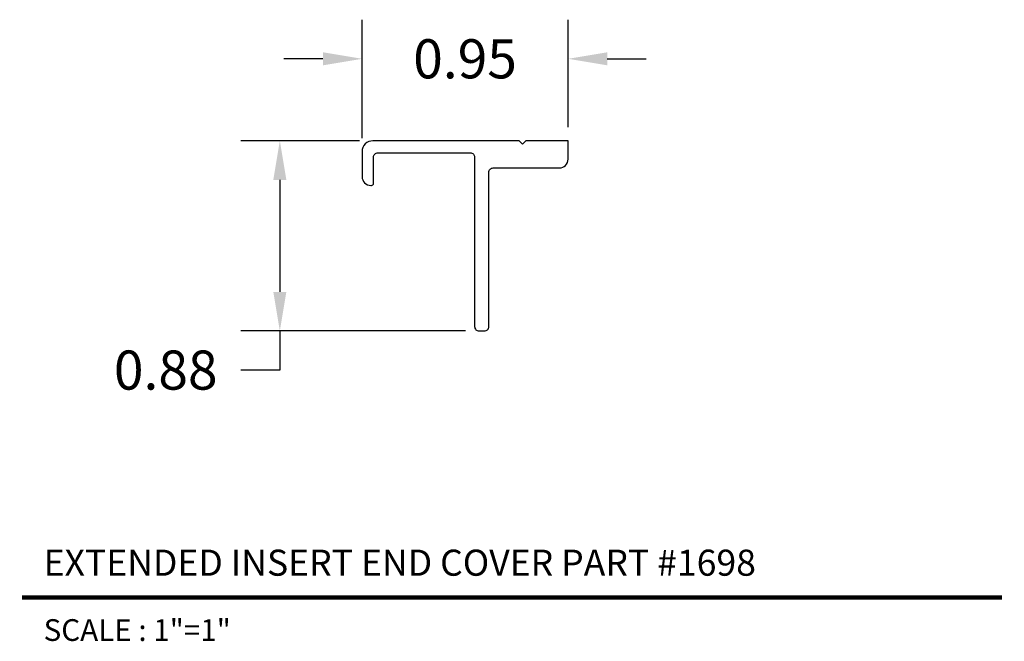
# Model space of a CAD drawing. Units: inches. Extents: x 4.71 to 9.24, y 4.89 to 7.75.
import ezdxf
from ezdxf.enums import TextEntityAlignment as Align

# ---------------------------------------------------------------- set-up
doc = ezdxf.new("R2010")
doc.units = ezdxf.units.IN
doc.header["$MEASUREMENT"] = 0
doc.layers.add('MAIN', color=7, linetype='Continuous')
doc.layers.add('tx', color=150, linetype='Continuous')
doc.dimstyles.get("Standard").update_dxf_attribs({"dimtxt": 0.18, "dimasz": 0.18, "dimexe": 0.18, "dimexo": 0.0625, "dimgap": 0.09, "dimtad": 0, "dimtih": 1, "dimtoh": 1, "dimzin": 0, "dimdsep": 46, "dimtxsty": 'Standard', "dimcen": 0.09, "dimadec": 0, "dimazin": 0, "dimtfac": 1, "dimtofl": 0, "dimtmove": 0, "dimatfit": 3, "dimfxl": 0, "dimtolj": 1, "dimtzin": 0, "dimarcsym": 0})

# ---------------------------------------------------------------- blocks, each defined once
blk = doc.blocks.new('*D8')
at = {"color": 0, "lineweight": -2}
for p, q in [((6.2838, 7.2077), (6.2838, 7.7525)), ((7.2318, 7.2577), (7.2318, 7.7525)), ((6.1038, 7.5725), (5.9238, 7.5725)), ((7.4118, 7.5725), (7.5918, 7.5725))]:
    blk.add_line(p, q, dxfattribs=at)
at = {"color": 0}
for points in [[(6.1038, 7.6025), (6.1038, 7.5425), (6.2838, 7.5725)], [(7.4118, 7.6025), (7.4118, 7.5425), (7.2318, 7.5725)]]:
    blk.add_solid(points, dxfattribs=at)
at = {"layer": 'Defpoints', "color": 0}
for p in [(7.2318, 7.5725), (7.2318, 7.1952), (6.2838, 7.1452)]:
    blk.add_point(p, dxfattribs=at)
at = {"color": 0, "insert": (6.7578, 7.5725), "char_height": 0.18, "attachment_point": 5}
blk.add_mtext('\\A1;0.95', dxfattribs=at)
blk = doc.blocks.new('*D9')
at = {"color": 0, "lineweight": -2}
for p, q in [((6.2713, 7.1952), (5.7254, 7.1952)), ((5.9054, 7.0152), (5.9054, 6.5002)), ((6.7593, 6.3202), (5.7254, 6.3202)), ((5.9054, 6.3202), (5.9054, 6.1402)), ((5.9054, 6.1402), (5.7254, 6.1402))]:
    blk.add_line(p, q, dxfattribs=at)
at = {"color": 0}
for points in [[(5.8754, 7.0152), (5.9354, 7.0152), (5.9054, 7.1952)], [(5.8754, 6.5002), (5.9354, 6.5002), (5.9054, 6.3202)]]:
    blk.add_solid(points, dxfattribs=at)
at = {"layer": 'Defpoints', "color": 0}
for p in [(6.3338, 7.1952), (5.9054, 6.3202), (6.8218, 6.3202)]:
    blk.add_point(p, dxfattribs=at)
at = {"color": 0, "insert": (5.3804, 6.1402), "char_height": 0.18, "attachment_point": 5}
blk.add_mtext('\\A1;0.88', dxfattribs=at)

msp = doc.modelspace()

# ---------------------------------------------------------------- linework, layer by layer
at = {"color": 5, "const_width": 0.02}
msp.add_lwpolyline([(4.7184, 5.0938), (9.2291, 5.0938)], dxfattribs=at)
at = {"layer": 'MAIN', "color": 5, "ltscale": 0.116666}
msp.add_lwpolyline([(6.2838, 7.1452), (6.2838, 7.0302, 0.414214), (6.3238, 6.9902), (6.3268, 6.9902, 0.414214), (6.3368, 7.0002), (6.3368, 7.1202, -0.414214), (6.3568, 7.1402), (6.7818, 7.1402, -0.414214), (6.8018, 7.1202), (6.8018, 6.3402, 0.414214), (6.8218, 6.3202), (6.8468, 6.3202, 0.414214), (6.8668, 6.3402), (6.8668, 7.0502, -0.414214), (6.8868, 7.0702), (7.1918, 7.0702, 0.414214), (7.2318, 7.1102), (7.2318, 7.1952), (7.0368, 7.1952), (7.0218, 7.1802), (7.0068, 7.1952), (6.3338, 7.1952, 0.414214)], format="xyb", close=True, dxfattribs=at)

# ---------------------------------------------------------------- texts
at = {"color": 3}
msp.add_text('EXTENDED INSERT END COVER PART #1698', height=0.12, dxfattribs=at).set_placement((4.8184, 5.1938))
at = {"layer": 'tx'}
msp.add_text('SCALE : 1"=1"', height=0.1, dxfattribs=at).set_placement((4.8184, 4.9938), align=Align.TOP_LEFT)

# ---------------------------------------------------------------- dimensions: what is measured, and where the dimension line sits
dim = msp.add_linear_dim(base=(7.2318, 7.5725), p1=(6.2838, 7.1452), p2=(7.2318, 7.1952), dimstyle='Standard')
dim.commit()
dim.dimension.update_dxf_attribs({"geometry": '*D8', "text_midpoint": (6.7578, 7.5725)})
dim = msp.add_linear_dim(base=(5.9053521063, 6.3201848553), p1=(6.333816804, 7.1951848553), p2=(6.821816804, 6.3201848553), angle=90, dimstyle='Standard')
dim.commit()
dim.dimension.update_dxf_attribs({"geometry": '*D9', "text_midpoint": (5.3803521063, 6.1401848553)})

doc.saveas('drawing.dxf')
